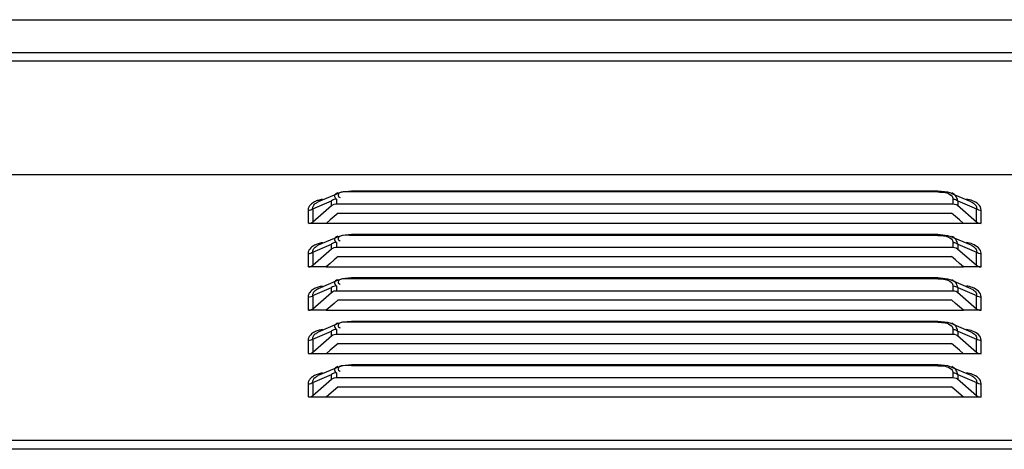
# Model space of a CAD drawing. Units: millimetres. Extents: x 0 to 7000, y 0 to 3600.
# Drawn here: x 4163 to 4237, y 1826 to 1858 of the extents above; entities that cross this region are included whole.
import ezdxf

# ---------------------------------------------------------------- set-up
doc = ezdxf.new("R2010")
doc.units = ezdxf.units.MM
doc.header["$LTSCALE"] = 385
doc.layers.get('0').update_dxf_attribs({"linetype": 'CONTINUOUS'})

msp = doc.modelspace()

# ---------------------------------------------------------------- linework, layer by layer
at = {"color": 7, "linetype": 'Continuous'}
for p, q in [((3630.829, 1858.16), (4574.569, 1858.16)), ((3640.591, 1855.694), (4574.505, 1855.697)), ((4561.849, 1855.066), (3630.509, 1855.065)), ((3629.308, 1846.565), (4565.85, 1846.566)), ((4187.131, 1845.166), (4185.63, 1844.528)), ((4187.438, 1845.264), (4187.136, 1845.168)), ((4188.115, 1845.333), (4187.438, 1845.264)), ((4232.043, 1845.333), (4188.115, 1845.333)), ((4188.115, 1845.333), (4188.115, 1845.266)), ((4232.043, 1845.266), (4188.115, 1845.266)), ((4232.79, 1845.246), (4232.043, 1845.333)), ((4232.043, 1845.266), (4232.043, 1845.333)), ((4233.022, 1845.168), (4232.79, 1845.246)), ((4234.526, 1844.529), (4233.028, 1845.166)), ((4185.063, 1844.336), (4184.989, 1844.25)), ((4185.226, 1844.009), (4186.633, 1844.607)), ((4185.226, 1843.033), (4186.633, 1844.252)), ((4186.633, 1844.252), (4186.633, 1844.607)), ((4186.633, 1844.252), (4186.724, 1844.314)), ((4186.724, 1844.314), (4186.829, 1844.357)), ((4186.829, 1844.357), (4186.952, 1844.379)), ((4186.952, 1844.379), (4233.172, 1844.379)), ((4186.986, 1844.734), (4186.986, 1844.379)), ((4233.172, 1844.379), (4233.172, 1844.734)), ((4233.172, 1844.379), (4233.287, 1844.367)), ((4233.287, 1844.367), (4233.397, 1844.333)), ((4233.397, 1844.333), (4233.501, 1844.273)), ((4233.501, 1844.273), (4234.933, 1843.033)), ((4233.526, 1844.607), (4234.933, 1844.009)), ((4233.526, 1844.607), (4233.526, 1844.252)), ((4184.881, 1843.928), (4184.881, 1842.927)), ((4185.226, 1844.009), (4185.226, 1843.033)), ((4187.111, 1843.686), (4186.811, 1843.428)), ((4187.111, 1843.686), (4233.048, 1843.686)), ((4233.347, 1843.429), (4233.048, 1843.686)), ((4234.933, 1843.033), (4234.933, 1844.009)), ((4235.278, 1842.927), (4235.278, 1843.926)), ((4184.888, 1842.915), (4185.021, 1842.926)), ((4186.212, 1842.915), (4184.888, 1842.915)), ((4185.021, 1842.926), (4185.125, 1842.966)), ((4185.125, 1842.966), (4185.226, 1843.033)), ((4186.511, 1843.172), (4186.212, 1842.915)), ((4186.212, 1842.927), (4233.947, 1842.927)), ((4186.811, 1843.428), (4186.511, 1843.172)), ((4233.647, 1843.172), (4233.347, 1843.429)), ((4233.947, 1842.915), (4233.647, 1843.172)), ((4235.271, 1842.915), (4233.947, 1842.915)), ((4234.933, 1843.033), (4235.034, 1842.966)), ((4235.034, 1842.966), (4235.137, 1842.926)), ((4235.137, 1842.926), (4235.271, 1842.915)), ((4187.438, 1842.014), (4187.136, 1841.918)), ((4188.115, 1842.083), (4187.438, 1842.014)), ((4232.043, 1842.083), (4188.115, 1842.083)), ((4188.115, 1842.083), (4188.115, 1842.016)), ((4232.043, 1842.016), (4188.115, 1842.016)), ((4232.79, 1841.996), (4232.043, 1842.083)), ((4232.043, 1842.016), (4232.043, 1842.083)), ((4233.022, 1841.918), (4232.79, 1841.996)), ((4185.226, 1840.759), (4186.633, 1841.357)), ((4187.131, 1841.916), (4185.63, 1841.278)), ((4186.633, 1841.002), (4186.633, 1841.357)), ((4186.986, 1841.484), (4186.986, 1841.129)), ((4234.526, 1841.279), (4233.028, 1841.916)), ((4233.172, 1841.129), (4233.172, 1841.484)), ((4233.526, 1841.357), (4234.933, 1840.759)), ((4233.526, 1841.357), (4233.526, 1841.002)), ((4184.881, 1840.678), (4184.881, 1839.677)), ((4185.063, 1841.086), (4184.989, 1841)), ((4185.226, 1839.783), (4186.633, 1841.002)), ((4185.226, 1840.759), (4185.226, 1839.783)), ((4186.633, 1841.002), (4186.724, 1841.064)), ((4186.724, 1841.064), (4186.829, 1841.107)), ((4186.829, 1841.107), (4186.952, 1841.129)), ((4186.952, 1841.129), (4233.172, 1841.129)), ((4233.172, 1841.129), (4233.287, 1841.117)), ((4233.287, 1841.117), (4233.397, 1841.083)), ((4233.397, 1841.083), (4233.501, 1841.023)), ((4233.501, 1841.023), (4234.933, 1839.783)), ((4234.933, 1839.783), (4234.933, 1840.759)), ((4235.278, 1839.677), (4235.278, 1840.676)), ((4185.125, 1839.716), (4185.226, 1839.783)), ((4186.511, 1839.922), (4186.212, 1839.665)), ((4186.811, 1840.178), (4186.511, 1839.922)), ((4187.111, 1840.436), (4186.811, 1840.178)), ((4187.111, 1840.436), (4233.048, 1840.436)), ((4233.347, 1840.179), (4233.048, 1840.436)), ((4233.647, 1839.922), (4233.347, 1840.179)), ((4233.947, 1839.665), (4233.647, 1839.922)), ((4234.933, 1839.783), (4235.034, 1839.716)), ((4184.888, 1839.665), (4185.021, 1839.676)), ((4186.212, 1839.665), (4184.888, 1839.665)), ((4185.021, 1839.676), (4185.125, 1839.716)), ((4186.212, 1839.677), (4233.947, 1839.677)), ((4235.271, 1839.665), (4233.947, 1839.665)), ((4235.034, 1839.716), (4235.137, 1839.676)), ((4235.137, 1839.676), (4235.271, 1839.665)), ((4187.131, 1838.666), (4185.63, 1838.028)), ((4187.438, 1838.764), (4187.136, 1838.668)), ((4188.115, 1838.833), (4187.438, 1838.764)), ((4232.043, 1838.833), (4188.115, 1838.833)), ((4188.115, 1838.833), (4188.115, 1838.766)), ((4232.043, 1838.766), (4188.115, 1838.766)), ((4232.79, 1838.746), (4232.043, 1838.833)), ((4232.043, 1838.766), (4232.043, 1838.833)), ((4233.022, 1838.668), (4232.79, 1838.746)), ((4234.526, 1838.029), (4233.028, 1838.666)), ((4185.063, 1837.836), (4184.989, 1837.75)), ((4185.226, 1837.509), (4186.633, 1838.107)), ((4185.226, 1836.533), (4186.633, 1837.752)), ((4186.633, 1837.752), (4186.633, 1838.107)), ((4186.633, 1837.752), (4186.724, 1837.814)), ((4186.724, 1837.814), (4186.829, 1837.857)), ((4186.829, 1837.857), (4186.952, 1837.879)), ((4186.952, 1837.879), (4233.172, 1837.879)), ((4186.986, 1838.234), (4186.986, 1837.879)), ((4233.172, 1837.879), (4233.172, 1838.234)), ((4233.172, 1837.879), (4233.287, 1837.867)), ((4233.287, 1837.867), (4233.397, 1837.833)), ((4233.397, 1837.833), (4233.501, 1837.773)), ((4233.501, 1837.773), (4234.933, 1836.533)), ((4233.526, 1838.107), (4234.933, 1837.509)), ((4233.526, 1838.107), (4233.526, 1837.752)), ((4184.881, 1837.428), (4184.881, 1836.427)), ((4185.226, 1837.509), (4185.226, 1836.533)), ((4186.811, 1836.928), (4186.511, 1836.672)), ((4187.111, 1837.186), (4186.811, 1836.928)), ((4187.111, 1837.186), (4233.048, 1837.186)), ((4233.347, 1836.929), (4233.048, 1837.186)), ((4233.647, 1836.672), (4233.347, 1836.929)), ((4234.933, 1836.533), (4234.933, 1837.509)), ((4235.278, 1836.427), (4235.278, 1837.426)), ((4184.888, 1836.415), (4185.021, 1836.426)), ((4186.212, 1836.415), (4184.888, 1836.415)), ((4185.021, 1836.426), (4185.125, 1836.466)), ((4185.125, 1836.466), (4185.226, 1836.533)), ((4186.511, 1836.672), (4186.212, 1836.415)), ((4186.212, 1836.427), (4233.947, 1836.427)), ((4233.947, 1836.415), (4233.647, 1836.672)), ((4235.271, 1836.415), (4233.947, 1836.415)), ((4234.933, 1836.533), (4235.034, 1836.466)), ((4235.034, 1836.466), (4235.137, 1836.426)), ((4235.137, 1836.426), (4235.271, 1836.415)), ((4187.131, 1835.416), (4185.63, 1834.778)), ((4187.438, 1835.514), (4187.136, 1835.418)), ((4188.115, 1835.583), (4187.438, 1835.514)), ((4232.043, 1835.583), (4188.115, 1835.583)), ((4188.115, 1835.583), (4188.115, 1835.516)), ((4232.043, 1835.516), (4188.115, 1835.516)), ((4232.79, 1835.496), (4232.043, 1835.583)), ((4232.043, 1835.516), (4232.043, 1835.583)), ((4233.022, 1835.418), (4232.79, 1835.496)), ((4234.526, 1834.779), (4233.028, 1835.416)), ((4185.226, 1834.259), (4186.633, 1834.857)), ((4186.633, 1834.502), (4186.633, 1834.857)), ((4186.829, 1834.607), (4186.952, 1834.629)), ((4186.952, 1834.629), (4233.172, 1834.629)), ((4186.986, 1834.984), (4186.986, 1834.629)), ((4233.172, 1834.629), (4233.172, 1834.984)), ((4233.172, 1834.629), (4233.287, 1834.617)), ((4233.287, 1834.617), (4233.397, 1834.583)), ((4233.526, 1834.857), (4234.933, 1834.259)), ((4233.526, 1834.857), (4233.526, 1834.502)), ((4184.881, 1834.178), (4184.881, 1833.177)), ((4185.063, 1834.586), (4184.989, 1834.5)), ((4185.226, 1833.283), (4186.633, 1834.502)), ((4185.226, 1834.259), (4185.226, 1833.283)), ((4186.633, 1834.502), (4186.724, 1834.564)), ((4186.724, 1834.564), (4186.829, 1834.607)), ((4187.111, 1833.936), (4186.811, 1833.678)), ((4187.111, 1833.936), (4233.048, 1833.936)), ((4233.347, 1833.679), (4233.048, 1833.936)), ((4233.397, 1834.583), (4233.501, 1834.523)), ((4233.501, 1834.523), (4234.933, 1833.283)), ((4234.933, 1833.283), (4234.933, 1834.259)), ((4235.278, 1833.177), (4235.278, 1834.176)), ((4184.888, 1833.165), (4185.021, 1833.176)), ((4186.212, 1833.165), (4184.888, 1833.165)), ((4185.021, 1833.176), (4185.125, 1833.216)), ((4185.125, 1833.216), (4185.226, 1833.283)), ((4186.511, 1833.422), (4186.212, 1833.165)), ((4186.212, 1833.177), (4233.947, 1833.177)), ((4186.811, 1833.678), (4186.511, 1833.422)), ((4233.647, 1833.422), (4233.347, 1833.679)), ((4233.947, 1833.165), (4233.647, 1833.422)), ((4235.271, 1833.165), (4233.947, 1833.165)), ((4234.933, 1833.283), (4235.034, 1833.216)), ((4235.034, 1833.216), (4235.137, 1833.176)), ((4235.137, 1833.176), (4235.271, 1833.165)), ((4187.131, 1832.166), (4185.63, 1831.528)), ((4186.986, 1831.734), (4186.986, 1831.379)), ((4187.438, 1832.264), (4187.136, 1832.168)), ((4188.115, 1832.333), (4187.438, 1832.264)), ((4232.043, 1832.333), (4188.115, 1832.333)), ((4188.115, 1832.333), (4188.115, 1832.266)), ((4232.043, 1832.266), (4188.115, 1832.266)), ((4232.79, 1832.246), (4232.043, 1832.333)), ((4232.043, 1832.266), (4232.043, 1832.333)), ((4233.022, 1832.168), (4232.79, 1832.246)), ((4234.526, 1831.529), (4233.028, 1832.166)), ((4233.172, 1831.379), (4233.172, 1831.734)), ((4184.881, 1830.928), (4184.881, 1829.927)), ((4185.063, 1831.336), (4184.989, 1831.25)), ((4185.226, 1831.009), (4186.633, 1831.607)), ((4185.226, 1830.033), (4186.633, 1831.252)), ((4185.226, 1831.009), (4185.226, 1830.033)), ((4186.633, 1831.252), (4186.633, 1831.607)), ((4186.633, 1831.252), (4186.724, 1831.314)), ((4186.724, 1831.314), (4186.829, 1831.357)), ((4186.829, 1831.357), (4186.952, 1831.379)), ((4186.952, 1831.379), (4233.172, 1831.379)), ((4233.172, 1831.379), (4233.287, 1831.367)), ((4233.287, 1831.367), (4233.397, 1831.333)), ((4233.397, 1831.333), (4233.501, 1831.273)), ((4233.501, 1831.273), (4234.933, 1830.033)), ((4233.526, 1831.607), (4234.933, 1831.009)), ((4233.526, 1831.607), (4233.526, 1831.252)), ((4234.933, 1830.033), (4234.933, 1831.009)), ((4235.278, 1829.927), (4235.278, 1830.926)), ((4187.111, 1830.686), (4186.212, 1829.915)), ((4187.111, 1830.686), (4233.048, 1830.686)), ((4233.947, 1829.915), (4233.048, 1830.686)), ((4184.888, 1829.915), (4185.021, 1829.926)), ((4186.212, 1829.915), (4184.888, 1829.915)), ((4185.021, 1829.926), (4185.125, 1829.966)), ((4185.125, 1829.966), (4185.226, 1830.033)), ((4186.212, 1829.927), (4233.947, 1829.927)), ((4235.271, 1829.915), (4233.947, 1829.915)), ((4234.933, 1830.033), (4235.034, 1829.966)), ((4235.034, 1829.966), (4235.137, 1829.926)), ((4235.137, 1829.926), (4235.271, 1829.915)), ((3629.308, 1826.703), (4565.85, 1826.704)), ((4565.85, 1826.011), (3629.308, 1826.01))]:
    msp.add_line(p, q, dxfattribs=at)
for points, knots in [([(4186.848, 1844.992), (4186.842, 1844.95), (4186.875, 1844.841), (4186.948, 1844.763), (4186.994, 1844.719)], [0, 0, 0, 0, 0.398197, 1, 1, 1, 1]), ([(4187.085, 1845.2), (4187.026, 1845.179), (4186.925, 1845.136), (4186.853, 1845.038), (4186.848, 1844.992)], [0, 0, 0, 0, 0.570536, 1, 1, 1, 1]), ([(4187.123, 1845.015), (4187.123, 1844.986), (4187.165, 1844.913), (4187.228, 1844.869), (4187.269, 1844.842)], [0, 0, 0, 0, 0.37442, 1, 1, 1, 1]), ([(4233.043, 1845.005), (4233.082, 1844.968), (4233.147, 1844.885), (4233.172, 1844.782), (4233.172, 1844.734)], [0, 0, 0, 0, 0.529964, 1, 1, 1, 1]), ([(4233.526, 1844.607), (4233.509, 1844.725), (4233.409, 1844.971), (4233.201, 1845.147), (4233.073, 1845.198)], [0, 0, 0, 0, 0.464527, 1, 1, 1, 1]), ([(4184.989, 1844.25), (4184.975, 1844.231), (4184.949, 1844.192), (4184.928, 1844.15), (4184.919, 1844.129)], [0, 0, 0, 0, 0.512053, 1, 1, 1, 1]), ([(4185.346, 1844.535), (4185.291, 1844.507), (4185.191, 1844.449), (4185.102, 1844.375), (4185.063, 1844.336)], [0, 0, 0, 0, 0.525626, 1, 1, 1, 1]), ([(4185.226, 1844.009), (4185.213, 1844.083), (4185.252, 1844.264), (4185.384, 1844.384), (4185.463, 1844.438)], [0, 0, 0, 0, 0.442456, 1, 1, 1, 1]), ([(4185.939, 1844.717), (4185.831, 1844.697), (4185.629, 1844.651), (4185.434, 1844.578), (4185.346, 1844.535)], [0, 0, 0, 0, 0.525899, 1, 1, 1, 1]), ([(4185.463, 1844.438), (4185.488, 1844.455), (4185.542, 1844.488), (4185.6, 1844.515), (4185.63, 1844.528)], [0, 0, 0, 0, 0.47966, 1, 1, 1, 1]), ([(4186.986, 1844.734), (4186.922, 1844.734), (4186.795, 1844.71), (4186.68, 1844.648), (4186.633, 1844.607)], [0, 0, 0, 0, 0.507133, 1, 1, 1, 1]), ([(4233.172, 1844.734), (4233.237, 1844.734), (4233.364, 1844.71), (4233.478, 1844.648), (4233.526, 1844.607)], [0, 0, 0, 0, 0.507132, 1, 1, 1, 1]), ([(4235.278, 1843.926), (4235.278, 1844.24), (4234.771, 1844.617), (4234.327, 1844.703), (4234.17, 1844.73)], [0, 0, 0, 0, 0.663492, 1, 1, 1, 1]), ([(4234.527, 1844.529), (4234.651, 1844.475), (4234.863, 1844.352), (4234.949, 1844.105), (4234.933, 1844.009)], [0, 0, 0, 0, 0.583091, 1, 1, 1, 1]), ([(4185.226, 1844.009), (4185.179, 1843.968), (4185.064, 1843.906), (4184.937, 1843.882), (4184.872, 1843.882)], [0, 0, 0, 0, 0.490082, 1, 1, 1, 1]), ([(4184.919, 1844.129), (4184.905, 1844.097), (4184.884, 1844.031), (4184.879, 1843.962), (4184.881, 1843.928)], [0, 0, 0, 0, 0.512145, 1, 1, 1, 1]), ([(4235.286, 1843.882), (4235.222, 1843.882), (4235.094, 1843.906), (4234.98, 1843.968), (4234.933, 1844.009)], [0, 0, 0, 0, 0.509918, 1, 1, 1, 1]), ([(4185.346, 1841.285), (4185.291, 1841.257), (4185.191, 1841.199), (4185.102, 1841.125), (4185.063, 1841.086)], [0, 0, 0, 0, 0.525626, 1, 1, 1, 1]), ([(4185.939, 1841.467), (4185.831, 1841.447), (4185.629, 1841.401), (4185.434, 1841.328), (4185.346, 1841.285)], [0, 0, 0, 0, 0.525899, 1, 1, 1, 1]), ([(4185.463, 1841.188), (4185.488, 1841.205), (4185.542, 1841.238), (4185.6, 1841.265), (4185.63, 1841.278)], [0, 0, 0, 0, 0.47966, 1, 1, 1, 1]), ([(4186.986, 1841.484), (4186.922, 1841.484), (4186.795, 1841.46), (4186.68, 1841.398), (4186.633, 1841.357)], [0, 0, 0, 0, 0.507133, 1, 1, 1, 1]), ([(4186.848, 1841.742), (4186.842, 1841.7), (4186.875, 1841.591), (4186.948, 1841.513), (4186.994, 1841.469)], [0, 0, 0, 0, 0.398197, 1, 1, 1, 1]), ([(4187.085, 1841.95), (4187.026, 1841.929), (4186.925, 1841.886), (4186.853, 1841.788), (4186.848, 1841.742)], [0, 0, 0, 0, 0.570536, 1, 1, 1, 1]), ([(4187.123, 1841.765), (4187.123, 1841.736), (4187.165, 1841.663), (4187.228, 1841.619), (4187.269, 1841.592)], [0, 0, 0, 0, 0.37442, 1, 1, 1, 1]), ([(4233.043, 1841.755), (4233.082, 1841.718), (4233.147, 1841.635), (4233.172, 1841.532), (4233.172, 1841.484)], [0, 0, 0, 0, 0.529964, 1, 1, 1, 1]), ([(4233.526, 1841.357), (4233.509, 1841.475), (4233.409, 1841.721), (4233.201, 1841.897), (4233.073, 1841.948)], [0, 0, 0, 0, 0.464527, 1, 1, 1, 1]), ([(4233.172, 1841.484), (4233.237, 1841.484), (4233.364, 1841.46), (4233.478, 1841.398), (4233.526, 1841.357)], [0, 0, 0, 0, 0.507132, 1, 1, 1, 1]), ([(4235.278, 1840.676), (4235.278, 1840.99), (4234.771, 1841.367), (4234.327, 1841.453), (4234.17, 1841.48)], [0, 0, 0, 0, 0.663492, 1, 1, 1, 1]), ([(4234.527, 1841.279), (4234.651, 1841.225), (4234.863, 1841.102), (4234.949, 1840.855), (4234.933, 1840.759)], [0, 0, 0, 0, 0.583091, 1, 1, 1, 1]), ([(4185.226, 1840.759), (4185.179, 1840.718), (4185.064, 1840.656), (4184.937, 1840.632), (4184.872, 1840.632)], [0, 0, 0, 0, 0.490082, 1, 1, 1, 1]), ([(4184.919, 1840.879), (4184.905, 1840.847), (4184.884, 1840.781), (4184.879, 1840.712), (4184.881, 1840.678)], [0, 0, 0, 0, 0.512145, 1, 1, 1, 1]), ([(4184.989, 1841), (4184.975, 1840.981), (4184.949, 1840.942), (4184.928, 1840.9), (4184.919, 1840.879)], [0, 0, 0, 0, 0.512053, 1, 1, 1, 1]), ([(4185.226, 1840.759), (4185.213, 1840.833), (4185.252, 1841.014), (4185.384, 1841.134), (4185.463, 1841.188)], [0, 0, 0, 0, 0.442456, 1, 1, 1, 1]), ([(4235.286, 1840.632), (4235.222, 1840.632), (4235.094, 1840.656), (4234.98, 1840.718), (4234.933, 1840.759)], [0, 0, 0, 0, 0.509918, 1, 1, 1, 1]), ([(4186.848, 1838.492), (4186.842, 1838.45), (4186.875, 1838.341), (4186.948, 1838.263), (4186.994, 1838.219)], [0, 0, 0, 0, 0.398197, 1, 1, 1, 1]), ([(4187.085, 1838.7), (4187.026, 1838.679), (4186.925, 1838.636), (4186.853, 1838.538), (4186.848, 1838.492)], [0, 0, 0, 0, 0.570536, 1, 1, 1, 1]), ([(4187.123, 1838.515), (4187.123, 1838.486), (4187.165, 1838.413), (4187.228, 1838.369), (4187.269, 1838.342)], [0, 0, 0, 0, 0.37442, 1, 1, 1, 1]), ([(4233.043, 1838.505), (4233.082, 1838.468), (4233.147, 1838.385), (4233.172, 1838.282), (4233.172, 1838.234)], [0, 0, 0, 0, 0.529964, 1, 1, 1, 1]), ([(4233.526, 1838.107), (4233.509, 1838.225), (4233.409, 1838.471), (4233.201, 1838.647), (4233.073, 1838.698)], [0, 0, 0, 0, 0.464527, 1, 1, 1, 1]), ([(4184.919, 1837.629), (4184.905, 1837.597), (4184.884, 1837.531), (4184.879, 1837.462), (4184.881, 1837.428)], [0, 0, 0, 0, 0.512145, 1, 1, 1, 1]), ([(4184.989, 1837.75), (4184.975, 1837.731), (4184.949, 1837.692), (4184.928, 1837.65), (4184.919, 1837.629)], [0, 0, 0, 0, 0.512053, 1, 1, 1, 1]), ([(4185.346, 1838.035), (4185.291, 1838.007), (4185.191, 1837.949), (4185.102, 1837.875), (4185.063, 1837.836)], [0, 0, 0, 0, 0.525626, 1, 1, 1, 1]), ([(4185.226, 1837.509), (4185.213, 1837.583), (4185.252, 1837.764), (4185.384, 1837.884), (4185.463, 1837.938)], [0, 0, 0, 0, 0.442456, 1, 1, 1, 1]), ([(4185.939, 1838.217), (4185.831, 1838.197), (4185.629, 1838.151), (4185.434, 1838.078), (4185.346, 1838.035)], [0, 0, 0, 0, 0.525899, 1, 1, 1, 1]), ([(4185.463, 1837.938), (4185.488, 1837.955), (4185.542, 1837.988), (4185.6, 1838.015), (4185.63, 1838.028)], [0, 0, 0, 0, 0.47966, 1, 1, 1, 1]), ([(4186.986, 1838.234), (4186.922, 1838.234), (4186.795, 1838.21), (4186.68, 1838.148), (4186.633, 1838.107)], [0, 0, 0, 0, 0.507133, 1, 1, 1, 1]), ([(4233.172, 1838.234), (4233.237, 1838.234), (4233.364, 1838.21), (4233.478, 1838.148), (4233.526, 1838.107)], [0, 0, 0, 0, 0.507132, 1, 1, 1, 1]), ([(4235.278, 1837.426), (4235.278, 1837.74), (4234.771, 1838.117), (4234.327, 1838.203), (4234.17, 1838.23)], [0, 0, 0, 0, 0.663492, 1, 1, 1, 1]), ([(4234.527, 1838.029), (4234.651, 1837.975), (4234.863, 1837.852), (4234.949, 1837.605), (4234.933, 1837.509)], [0, 0, 0, 0, 0.583091, 1, 1, 1, 1]), ([(4185.226, 1837.509), (4185.179, 1837.468), (4185.064, 1837.406), (4184.937, 1837.382), (4184.872, 1837.382)], [0, 0, 0, 0, 0.490082, 1, 1, 1, 1]), ([(4235.286, 1837.382), (4235.222, 1837.382), (4235.094, 1837.406), (4234.98, 1837.468), (4234.933, 1837.509)], [0, 0, 0, 0, 0.509918, 1, 1, 1, 1]), ([(4187.085, 1835.45), (4187.026, 1835.429), (4186.925, 1835.386), (4186.853, 1835.288), (4186.848, 1835.242)], [0, 0, 0, 0, 0.570536, 1, 1, 1, 1]), ([(4233.526, 1834.857), (4233.509, 1834.975), (4233.409, 1835.221), (4233.201, 1835.397), (4233.073, 1835.448)], [0, 0, 0, 0, 0.464527, 1, 1, 1, 1]), ([(4185.346, 1834.785), (4185.291, 1834.757), (4185.191, 1834.699), (4185.102, 1834.625), (4185.063, 1834.586)], [0, 0, 0, 0, 0.525626, 1, 1, 1, 1]), ([(4185.226, 1834.259), (4185.213, 1834.333), (4185.252, 1834.514), (4185.384, 1834.634), (4185.463, 1834.688)], [0, 0, 0, 0, 0.442456, 1, 1, 1, 1]), ([(4185.939, 1834.967), (4185.831, 1834.947), (4185.629, 1834.901), (4185.434, 1834.828), (4185.346, 1834.785)], [0, 0, 0, 0, 0.525899, 1, 1, 1, 1]), ([(4185.463, 1834.688), (4185.488, 1834.705), (4185.542, 1834.738), (4185.6, 1834.765), (4185.63, 1834.778)], [0, 0, 0, 0, 0.47966, 1, 1, 1, 1]), ([(4186.986, 1834.984), (4186.922, 1834.984), (4186.795, 1834.96), (4186.68, 1834.898), (4186.633, 1834.857)], [0, 0, 0, 0, 0.507133, 1, 1, 1, 1]), ([(4186.848, 1835.242), (4186.842, 1835.2), (4186.875, 1835.091), (4186.948, 1835.013), (4186.994, 1834.969)], [0, 0, 0, 0, 0.398197, 1, 1, 1, 1]), ([(4187.123, 1835.265), (4187.123, 1835.236), (4187.165, 1835.163), (4187.228, 1835.119), (4187.269, 1835.092)], [0, 0, 0, 0, 0.37442, 1, 1, 1, 1]), ([(4233.043, 1835.255), (4233.082, 1835.218), (4233.147, 1835.135), (4233.172, 1835.032), (4233.172, 1834.984)], [0, 0, 0, 0, 0.529964, 1, 1, 1, 1]), ([(4233.172, 1834.984), (4233.237, 1834.984), (4233.364, 1834.96), (4233.478, 1834.898), (4233.526, 1834.857)], [0, 0, 0, 0, 0.507132, 1, 1, 1, 1]), ([(4235.278, 1834.176), (4235.278, 1834.49), (4234.771, 1834.867), (4234.327, 1834.953), (4234.17, 1834.98)], [0, 0, 0, 0, 0.663492, 1, 1, 1, 1]), ([(4234.527, 1834.779), (4234.651, 1834.725), (4234.863, 1834.602), (4234.949, 1834.355), (4234.933, 1834.259)], [0, 0, 0, 0, 0.583091, 1, 1, 1, 1]), ([(4185.226, 1834.259), (4185.179, 1834.218), (4185.064, 1834.156), (4184.937, 1834.132), (4184.872, 1834.132)], [0, 0, 0, 0, 0.490082, 1, 1, 1, 1]), ([(4184.919, 1834.379), (4184.905, 1834.347), (4184.884, 1834.281), (4184.879, 1834.212), (4184.881, 1834.178)], [0, 0, 0, 0, 0.512145, 1, 1, 1, 1]), ([(4184.989, 1834.5), (4184.975, 1834.481), (4184.949, 1834.442), (4184.928, 1834.4), (4184.919, 1834.379)], [0, 0, 0, 0, 0.512053, 1, 1, 1, 1]), ([(4235.286, 1834.132), (4235.222, 1834.132), (4235.094, 1834.156), (4234.98, 1834.218), (4234.933, 1834.259)], [0, 0, 0, 0, 0.509918, 1, 1, 1, 1]), ([(4185.939, 1831.717), (4185.831, 1831.697), (4185.629, 1831.651), (4185.434, 1831.578), (4185.346, 1831.535)], [0, 0, 0, 0, 0.525899, 1, 1, 1, 1]), ([(4186.986, 1831.734), (4186.922, 1831.734), (4186.795, 1831.71), (4186.68, 1831.648), (4186.633, 1831.607)], [0, 0, 0, 0, 0.507133, 1, 1, 1, 1]), ([(4186.848, 1831.992), (4186.842, 1831.95), (4186.875, 1831.841), (4186.948, 1831.763), (4186.994, 1831.719)], [0, 0, 0, 0, 0.398197, 1, 1, 1, 1]), ([(4187.085, 1832.2), (4187.026, 1832.179), (4186.925, 1832.136), (4186.853, 1832.038), (4186.848, 1831.992)], [0, 0, 0, 0, 0.570536, 1, 1, 1, 1]), ([(4187.123, 1832.015), (4187.123, 1831.986), (4187.165, 1831.913), (4187.228, 1831.869), (4187.269, 1831.842)], [0, 0, 0, 0, 0.37442, 1, 1, 1, 1]), ([(4233.043, 1832.005), (4233.082, 1831.968), (4233.147, 1831.885), (4233.172, 1831.782), (4233.172, 1831.734)], [0, 0, 0, 0, 0.529964, 1, 1, 1, 1]), ([(4233.526, 1831.607), (4233.509, 1831.725), (4233.409, 1831.971), (4233.201, 1832.147), (4233.073, 1832.198)], [0, 0, 0, 0, 0.464527, 1, 1, 1, 1]), ([(4233.172, 1831.734), (4233.237, 1831.734), (4233.364, 1831.71), (4233.478, 1831.648), (4233.526, 1831.607)], [0, 0, 0, 0, 0.507132, 1, 1, 1, 1]), ([(4235.278, 1830.926), (4235.278, 1831.24), (4234.771, 1831.617), (4234.327, 1831.703), (4234.17, 1831.73)], [0, 0, 0, 0, 0.663492, 1, 1, 1, 1]), ([(4185.226, 1831.009), (4185.179, 1830.968), (4185.064, 1830.906), (4184.937, 1830.882), (4184.872, 1830.882)], [0, 0, 0, 0, 0.490082, 1, 1, 1, 1]), ([(4184.919, 1831.129), (4184.905, 1831.097), (4184.884, 1831.031), (4184.879, 1830.962), (4184.881, 1830.928)], [0, 0, 0, 0, 0.512145, 1, 1, 1, 1]), ([(4184.989, 1831.25), (4184.975, 1831.231), (4184.949, 1831.192), (4184.928, 1831.15), (4184.919, 1831.129)], [0, 0, 0, 0, 0.512053, 1, 1, 1, 1]), ([(4185.346, 1831.535), (4185.291, 1831.507), (4185.191, 1831.449), (4185.102, 1831.375), (4185.063, 1831.336)], [0, 0, 0, 0, 0.525626, 1, 1, 1, 1]), ([(4185.226, 1831.009), (4185.213, 1831.083), (4185.252, 1831.264), (4185.384, 1831.384), (4185.463, 1831.438)], [0, 0, 0, 0, 0.442456, 1, 1, 1, 1]), ([(4185.463, 1831.438), (4185.488, 1831.455), (4185.542, 1831.488), (4185.6, 1831.515), (4185.63, 1831.528)], [0, 0, 0, 0, 0.47966, 1, 1, 1, 1]), ([(4234.527, 1831.529), (4234.651, 1831.475), (4234.863, 1831.352), (4234.949, 1831.105), (4234.933, 1831.009)], [0, 0, 0, 0, 0.583091, 1, 1, 1, 1]), ([(4235.286, 1830.882), (4235.222, 1830.882), (4235.094, 1830.906), (4234.98, 1830.968), (4234.933, 1831.009)], [0, 0, 0, 0, 0.509918, 1, 1, 1, 1])]:
    msp.add_open_spline(points, degree=3, knots=knots, dxfattribs=at)
for points in [[(4188.115, 1845.266), (4187.774, 1845.266), (4187.123, 1845.356), (4187.123, 1845.015)], [(4232.043, 1845.266), (4232.388, 1845.266), (4232.793, 1845.242), (4233.043, 1845.005)], [(4188.115, 1842.016), (4187.774, 1842.016), (4187.123, 1842.106), (4187.123, 1841.765)], [(4232.043, 1842.016), (4232.388, 1842.016), (4232.793, 1841.992), (4233.043, 1841.755)], [(4188.115, 1838.766), (4187.774, 1838.766), (4187.123, 1838.856), (4187.123, 1838.515)], [(4232.043, 1838.766), (4232.388, 1838.766), (4232.793, 1838.742), (4233.043, 1838.505)], [(4188.115, 1835.516), (4187.774, 1835.516), (4187.123, 1835.606), (4187.123, 1835.265)], [(4232.043, 1835.516), (4232.388, 1835.516), (4232.793, 1835.492), (4233.043, 1835.255)], [(4188.115, 1832.266), (4187.774, 1832.266), (4187.123, 1832.356), (4187.123, 1832.015)], [(4232.043, 1832.266), (4232.388, 1832.266), (4232.793, 1832.242), (4233.043, 1832.005)]]:
    msp.add_open_spline(points, degree=3, dxfattribs=at)

doc.saveas('drawing.dxf')
